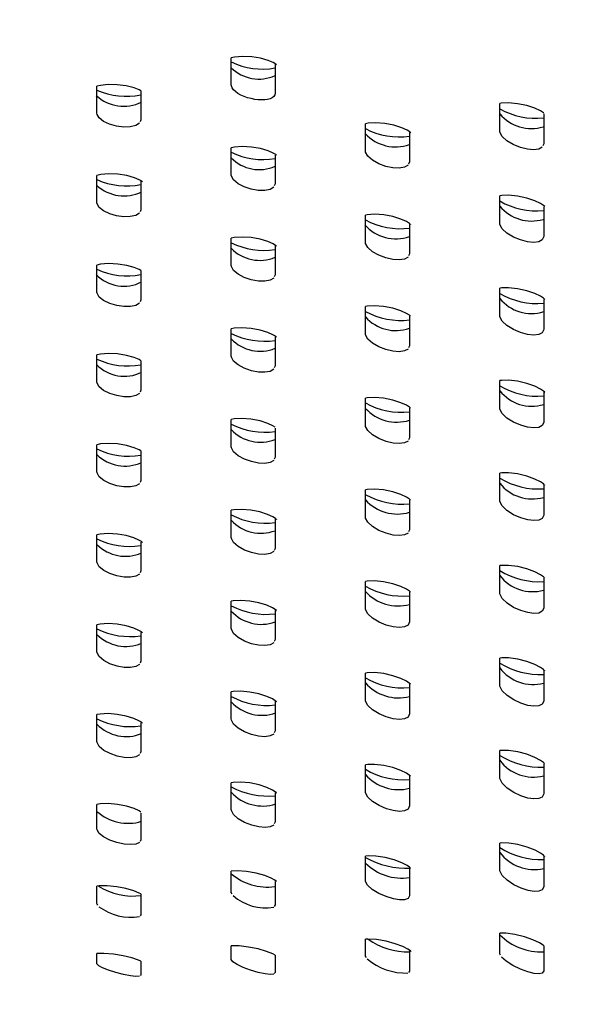
# Model space of a CAD drawing. Units: inches. Extents: x 0 to 5958, y -47 to 1346.
# Drawn here: x 5164 to 5217, y 857 to 952 of the extents above; entities that cross this region are included whole.
import ezdxf

# ---------------------------------------------------------------- set-up
doc = ezdxf.new("R2010")
doc.units = ezdxf.units.IN
doc.header["$MEASUREMENT"] = 0
doc.layers.add('Butaca - Seat', color=7, linetype='Continuous', true_color=0x246098)
doc.layers.add('Cotas - Measure', color=7, linetype='Continuous')
doc.styles.add('Arial Narrow', font='ARIALN.TTF')
doc.dimstyles.new('cotas planos', dxfattribs={"dimtxt": 50, "dimasz": 30, "dimexe": 15, "dimexo": 25, "dimgap": 20, "dimtad": 1, "dimdec": 0, "dimtxsty": 'Arial Narrow', "dimblk": 'ARCHTICK', "dimcen": 2.5, "dimclrd": 256, "dimclre": 256, "dimclrt": 256, "dimadec": 0, "dimazin": 0, "dimtfac": 1, "dimtdec": 0, "dimtmove": 0, "dimatfit": 2, "dimldrblk": 'ARCHTICK', "dimfxl": 1, "dimarcsym": 0})

# ---------------------------------------------------------------- blocks, each defined once
blk = doc.blocks.new('_ArchTick')
at = {"color": 0, "linetype": 'ByBlock', "const_width": 0.15}
blk.add_lwpolyline([(-0.5, -0.5), (0.5, 0.5)], dxfattribs=at)
blk = doc.blocks.new('*D20')
at = {"layer": 'Cotas - Measure', "lineweight": -2, "transparency": 16777216}
for p, q in [((5133.337, 998.255), (5625.618, 998.255)), ((5610.618, 998.255), (5610.618, 399.134)), ((5133.24, 399.134), (5625.618, 399.134))]:
    blk.add_line(p, q, dxfattribs=at)
at = {"layer": 'Defpoints', "color": 0, "transparency": 16777216}
for p in [(5108.337, 998.255), (5108.24, 399.134), (5610.618, 399.134)]:
    blk.add_point(p, dxfattribs=at)
at = {"layer": 'Cotas - Measure', "lineweight": -2, "transparency": 16777216, "xscale": 30, "yscale": 30, "zscale": 30}
for p, rotation in [((5610.618, 998.255), 90), ((5610.618, 399.134), 270)]:
    blk.add_blockref('_ArchTick', p, dxfattribs=dict(at, rotation=rotation))
at = {"layer": 'Cotas - Measure', "transparency": 16777216, "insert": (5558.251, 698.694), "char_height": 50, "attachment_point": 5, "rotation": 90, "style": 'Arial Narrow'}
blk.add_mtext('600mm [23 5/8"]', dxfattribs=at)

msp = doc.modelspace()

# ---------------------------------------------------------------- linework, layer by layer
at = {"layer": 'Butaca - Seat'}
for p, q in [((5185.204, 948.341), (5184.439, 948.282)), ((5186.094, 948.299), (5185.204, 948.341)), ((5186.96, 948.161), (5186.094, 948.299)), ((5184.439, 948.282), (5184.115, 948.211)), ((5184.115, 945.591), (5184.115, 948.211)), ((5187.701, 947.952), (5186.96, 948.161)), ((5188.186, 947.746), (5187.701, 947.952)), ((5188.428, 947.601), (5188.186, 947.746)), ((5188.365, 947.639), (5188.365, 944.783)), ((5188.512, 947.533), (5188.428, 947.601)), ((5188.51, 947.536), (5188.512, 947.533)), ((5171.441, 945.535), (5171.115, 945.454)), ((5171.115, 942.833), (5171.115, 945.454)), ((5172.198, 945.614), (5171.441, 945.535)), ((5173.085, 945.596), (5172.198, 945.614)), ((5173.953, 945.479), (5173.085, 945.596)), ((5174.7, 945.29), (5173.953, 945.479)), ((5184.126, 945.488), (5184.115, 945.591)), ((5184.199, 945.302), (5184.126, 945.488)), ((5175.191, 945.099), (5174.7, 945.29)), ((5175.365, 945.003), (5175.191, 945.099)), ((5175.365, 945.003), (5175.365, 942.203)), ((5184.331, 945.119), (5184.199, 945.302)), ((5184.525, 944.935), (5184.331, 945.119)), ((5184.765, 944.764), (5184.525, 944.935)), ((5185.05, 944.605), (5184.765, 944.764)), ((5185.361, 944.466), (5185.05, 944.605)), ((5188.333, 944.617), (5188.232, 944.464)), ((5188.365, 944.783), (5188.333, 944.617)), ((5185.697, 944.348), (5185.361, 944.466)), ((5186.04, 944.254), (5185.697, 944.348)), ((5186.388, 944.185), (5186.04, 944.254)), ((5186.725, 944.144), (5186.388, 944.185)), ((5187.053, 944.129), (5186.725, 944.144)), ((5187.353, 944.141), (5187.053, 944.129)), ((5187.637, 944.181), (5187.353, 944.141)), ((5187.876, 944.248), (5187.637, 944.181)), ((5188.083, 944.346), (5187.876, 944.248)), ((5188.232, 944.464), (5188.083, 944.346)), ((5210.247, 943.803), (5210.115, 943.776)), ((5210.115, 941.116), (5210.115, 943.776)), ((5210.958, 943.836), (5210.247, 943.803)), ((5211.833, 943.76), (5210.958, 943.836)), ((5212.725, 943.578), (5211.833, 943.76)), ((5213.51, 943.321), (5212.725, 943.578)), ((5171.126, 942.733), (5171.115, 942.833)), ((5171.327, 942.38), (5171.126, 942.733)), ((5214.057, 943.065), (5213.51, 943.321)), ((5214.351, 942.876), (5214.057, 943.065)), ((5214.365, 942.864), (5214.351, 942.876)), ((5214.365, 942.768), (5214.365, 939.876)), ((5171.752, 942.05), (5171.327, 942.38)), ((5172.339, 941.779), (5171.752, 942.05)), ((5173.013, 941.594), (5172.339, 941.779)), ((5174.872, 941.654), (5174.341, 941.528)), ((5175.232, 941.883), (5174.872, 941.654)), ((5175.365, 942.203), (5175.283, 942.007)), ((5197.364, 941.872), (5197.115, 941.823)), ((5197.115, 939.174), (5197.115, 941.823)), ((5198.108, 941.91), (5197.364, 941.872)), ((5198.994, 941.842), (5198.108, 941.91)), ((5199.87, 941.672), (5198.994, 941.842)), ((5200.624, 941.434), (5199.87, 941.672)), ((5173.703, 941.508), (5173.013, 941.594)), ((5174.341, 941.528), (5173.703, 941.508)), ((5201.133, 941.201), (5200.624, 941.434)), ((5201.392, 941.037), (5201.133, 941.201)), ((5201.365, 940.963), (5201.365, 938.124)), ((5201.49, 940.954), (5201.392, 941.037)), ((5201.484, 940.962), (5201.49, 940.954)), ((5210.126, 941.01), (5210.115, 941.116)), ((5210.34, 940.597), (5210.126, 941.01)), ((5210.799, 940.175), (5210.34, 940.597)), ((5211.422, 939.805), (5210.799, 940.175)), ((5212.111, 939.529), (5211.422, 939.805)), ((5214.365, 939.876), (5214.282, 939.679)), ((5184.425, 939.566), (5184.115, 939.499)), ((5184.115, 936.86), (5184.115, 939.499)), ((5185.181, 939.618), (5184.425, 939.566)), ((5186.07, 939.567), (5185.181, 939.618)), ((5186.94, 939.417), (5186.07, 939.567)), ((5187.681, 939.201), (5186.94, 939.417)), ((5188.173, 938.987), (5187.681, 939.201)), ((5188.419, 938.838), (5188.173, 938.987)), ((5188.365, 938.784), (5188.365, 935.998)), ((5188.506, 938.767), (5188.419, 938.838)), ((5188.504, 938.771), (5188.506, 938.767)), ((5197.126, 939.069), (5197.115, 939.174)), ((5197.336, 938.677), (5197.126, 939.069)), ((5212.785, 939.362), (5212.111, 939.529)), ((5213.39, 939.31), (5212.785, 939.362)), ((5213.887, 939.374), (5213.39, 939.31)), ((5214.232, 939.559), (5213.887, 939.374)), ((5197.784, 938.285), (5197.336, 938.677)), ((5198.394, 937.948), (5197.784, 938.285)), ((5199.078, 937.7), (5198.394, 937.948)), ((5201.365, 938.124), (5201.282, 937.927)), ((5171.486, 936.899), (5171.115, 936.814)), ((5172.254, 936.965), (5171.486, 936.899)), ((5173.145, 936.931), (5172.254, 936.965)), ((5174.01, 936.8), (5173.145, 936.931)), ((5184.126, 936.757), (5184.115, 936.86)), ((5199.757, 937.557), (5199.078, 937.7)), ((5200.373, 937.526), (5199.757, 937.557)), ((5200.882, 937.608), (5200.373, 937.526)), ((5201.232, 937.807), (5200.882, 937.608)), ((5171.115, 934.184), (5171.115, 936.814)), ((5174.738, 936.603), (5174.01, 936.8)), ((5175.214, 936.408), (5174.738, 936.603)), ((5175.447, 936.273), (5175.214, 936.408)), ((5175.365, 936.321), (5175.365, 933.503)), ((5175.522, 936.214), (5175.447, 936.273)), ((5184.332, 936.383), (5184.126, 936.757)), ((5184.769, 936.02), (5184.332, 936.383)), ((5185.368, 935.713), (5184.769, 936.02)), ((5188.365, 935.998), (5188.283, 935.802)), ((5186.048, 935.493), (5185.368, 935.713)), ((5186.732, 935.375), (5186.048, 935.493)), ((5187.357, 935.366), (5186.732, 935.375)), ((5187.877, 935.468), (5187.357, 935.366)), ((5188.232, 935.68), (5187.877, 935.468)), ((5171.126, 934.082), (5171.115, 934.184)), ((5171.328, 933.725), (5171.126, 934.082)), ((5210.305, 934.877), (5210.115, 934.844)), ((5210.115, 932.189), (5210.115, 934.844)), ((5210.956, 934.897), (5210.305, 934.877)), ((5211.833, 934.814), (5210.956, 934.897)), ((5212.725, 934.623), (5211.833, 934.814)), ((5213.509, 934.359), (5212.725, 934.623)), ((5214.055, 934.098), (5213.509, 934.359)), ((5214.348, 933.906), (5214.055, 934.098)), ((5171.756, 933.388), (5171.328, 933.725)), ((5172.345, 933.11), (5171.756, 933.388)), ((5173.021, 932.917), (5172.345, 933.11)), ((5175.232, 933.183), (5174.873, 932.958)), ((5175.365, 933.503), (5175.283, 933.307)), ((5197.998, 933.064), (5197.281, 933.02)), ((5198.875, 933.002), (5197.998, 933.064)), ((5214.466, 933.801), (5214.348, 933.906)), ((5214.365, 933.794), (5214.365, 930.896)), ((5214.46, 933.813), (5214.466, 933.801)), ((5173.709, 932.823), (5173.021, 932.917)), ((5174.344, 932.837), (5173.709, 932.823)), ((5174.873, 932.958), (5174.344, 932.837)), ((5197.281, 933.02), (5197.115, 932.984)), ((5197.115, 930.336), (5197.115, 932.984)), ((5199.763, 932.836), (5198.875, 933.002)), ((5200.543, 932.595), (5199.763, 932.836)), ((5201.08, 932.354), (5200.543, 932.595)), ((5201.368, 932.175), (5201.08, 932.354)), ((5201.482, 932.079), (5201.368, 932.175)), ((5201.474, 932.092), (5201.482, 932.079)), ((5210.125, 932.083), (5210.115, 932.189)), ((5201.365, 932.086), (5201.365, 929.234)), ((5210.34, 931.666), (5210.125, 932.083)), ((5210.803, 931.235), (5210.34, 931.666)), ((5211.43, 930.857), (5210.803, 931.235)), ((5184.41, 930.809), (5184.115, 930.747)), ((5184.115, 928.107), (5184.115, 930.747)), ((5185.164, 930.857), (5184.41, 930.809)), ((5186.052, 930.801), (5185.164, 930.857)), ((5186.924, 930.645), (5186.052, 930.801)), ((5187.668, 930.422), (5186.924, 930.645)), ((5188.164, 930.204), (5187.668, 930.422)), ((5188.413, 930.051), (5188.164, 930.204)), ((5197.126, 930.231), (5197.115, 930.336)), ((5197.337, 929.834), (5197.126, 930.231)), ((5212.12, 930.572), (5211.43, 930.857)), ((5212.794, 930.398), (5212.12, 930.572)), ((5213.395, 930.341), (5212.794, 930.398)), ((5213.889, 930.399), (5213.395, 930.341)), ((5214.232, 930.58), (5213.889, 930.399)), ((5214.365, 930.896), (5214.232, 930.58)), ((5188.365, 929.992), (5188.365, 927.194)), ((5188.502, 929.977), (5188.413, 930.051)), ((5188.498, 929.982), (5188.502, 929.977)), ((5197.788, 929.435), (5197.337, 929.834)), ((5198.401, 929.089), (5197.788, 929.435)), ((5201.365, 929.234), (5201.282, 929.038)), ((5172.235, 928.286), (5171.47, 928.224)), ((5173.126, 928.247), (5172.235, 928.286)), ((5199.087, 928.833), (5198.401, 929.089)), ((5199.764, 928.684), (5199.087, 928.833)), ((5200.377, 928.646), (5199.764, 928.684)), ((5200.883, 928.723), (5200.377, 928.646)), ((5201.232, 928.918), (5200.883, 928.723)), ((5171.47, 928.224), (5171.115, 928.144)), ((5171.115, 925.512), (5171.115, 928.144)), ((5173.992, 928.111), (5173.126, 928.247)), ((5174.724, 927.908), (5173.992, 928.111)), ((5175.203, 927.708), (5174.724, 927.908)), ((5175.365, 927.613), (5175.203, 927.708)), ((5175.365, 927.613), (5175.365, 924.782)), ((5184.126, 928.003), (5184.115, 928.107)), ((5184.333, 927.625), (5184.126, 928.003)), ((5184.773, 927.254), (5184.333, 927.625)), ((5185.375, 926.94), (5184.773, 927.254)), ((5186.056, 926.713), (5185.375, 926.94)), ((5186.739, 926.588), (5186.056, 926.713)), ((5187.361, 926.573), (5186.739, 926.588)), ((5187.878, 926.669), (5187.361, 926.573)), ((5188.232, 926.877), (5187.878, 926.669)), ((5188.365, 927.194), (5188.283, 926.998)), ((5171.126, 925.41), (5171.115, 925.512)), ((5210.303, 925.934), (5210.115, 925.904)), ((5210.115, 923.253), (5210.115, 925.904)), ((5210.957, 925.948), (5210.303, 925.934)), ((5211.836, 925.857), (5210.957, 925.948)), ((5212.727, 925.659), (5211.836, 925.857)), ((5213.509, 925.389), (5212.727, 925.659)), ((5171.329, 925.048), (5171.126, 925.41)), ((5171.759, 924.705), (5171.329, 925.048)), ((5172.351, 924.419), (5171.759, 924.705)), ((5175.365, 924.782), (5175.283, 924.586)), ((5214.055, 925.122), (5213.509, 925.389)), ((5214.346, 924.929), (5214.055, 925.122)), ((5214.464, 924.822), (5214.346, 924.929)), ((5214.365, 924.812), (5214.365, 921.91)), ((5214.457, 924.834), (5214.464, 924.822)), ((5173.028, 924.219), (5172.351, 924.419)), ((5173.715, 924.119), (5173.028, 924.219)), ((5174.347, 924.126), (5173.715, 924.119)), ((5174.874, 924.241), (5174.347, 924.126)), ((5175.232, 924.463), (5174.874, 924.241)), ((5197.275, 924.164), (5197.115, 924.131)), ((5197.115, 921.486), (5197.115, 924.131)), ((5197.993, 924.203), (5197.275, 924.164)), ((5198.871, 924.134), (5197.993, 924.203)), ((5199.759, 923.961), (5198.871, 924.134)), ((5200.539, 923.714), (5199.759, 923.961)), ((5201.077, 923.468), (5200.539, 923.714)), ((5201.365, 923.287), (5201.077, 923.468)), ((5201.479, 923.189), (5201.365, 923.287)), ((5201.365, 923.193), (5201.365, 920.335)), ((5201.471, 923.202), (5201.479, 923.189)), ((5210.125, 923.148), (5210.115, 923.253)), ((5210.341, 922.727), (5210.125, 923.148)), ((5210.806, 922.289), (5210.341, 922.727)), ((5184.398, 922.035), (5184.115, 921.978)), ((5184.115, 919.34), (5184.115, 921.978)), ((5185.15, 922.079), (5184.398, 922.035)), ((5186.038, 922.017), (5185.15, 922.079)), ((5186.911, 921.856), (5186.038, 922.017)), ((5187.657, 921.627), (5186.911, 921.856)), ((5188.156, 921.404), (5187.657, 921.627)), ((5211.436, 921.902), (5210.806, 922.289)), ((5212.128, 921.609), (5211.436, 921.902)), ((5212.802, 921.429), (5212.128, 921.609)), ((5214.365, 921.91), (5214.231, 921.596)), ((5188.407, 921.248), (5188.156, 921.404)), ((5188.365, 921.185), (5188.365, 918.378)), ((5188.498, 921.171), (5188.407, 921.248)), ((5188.494, 921.178), (5188.498, 921.171)), ((5197.126, 921.381), (5197.115, 921.486)), ((5197.338, 920.979), (5197.126, 921.381)), ((5197.791, 920.573), (5197.338, 920.979)), ((5213.4, 921.366), (5212.802, 921.429)), ((5213.891, 921.419), (5213.4, 921.366)), ((5214.231, 921.596), (5213.891, 921.419)), ((5198.408, 920.219), (5197.791, 920.573)), ((5199.095, 919.956), (5198.408, 920.219)), ((5199.771, 919.8), (5199.095, 919.956)), ((5200.382, 919.757), (5199.771, 919.8)), ((5200.885, 919.829), (5200.382, 919.757)), ((5201.232, 920.019), (5200.885, 919.829)), ((5201.365, 920.335), (5201.282, 920.139)), ((5171.457, 919.531), (5171.115, 919.456)), ((5171.115, 916.825), (5171.115, 919.456)), ((5172.22, 919.588), (5171.457, 919.531)), ((5173.11, 919.544), (5172.22, 919.588)), ((5173.978, 919.403), (5173.11, 919.544)), ((5174.712, 919.195), (5173.978, 919.403)), ((5175.195, 918.99), (5174.712, 919.195)), ((5175.365, 918.889), (5175.195, 918.99)), ((5175.365, 918.889), (5175.365, 916.047)), ((5184.126, 919.236), (5184.115, 919.34)), ((5184.334, 918.853), (5184.126, 919.236)), ((5184.776, 918.476), (5184.334, 918.853)), ((5185.381, 918.154), (5184.776, 918.476)), ((5186.063, 917.919), (5185.381, 918.154)), ((5186.745, 917.788), (5186.063, 917.919)), ((5187.879, 917.857), (5187.365, 917.767)), ((5188.232, 918.061), (5187.879, 917.857)), ((5188.365, 918.378), (5188.283, 918.183)), ((5187.365, 917.767), (5186.745, 917.788)), ((5210.303, 916.985), (5210.115, 916.956)), ((5210.115, 914.312), (5210.115, 916.956)), ((5210.958, 916.994), (5210.303, 916.985)), ((5211.839, 916.895), (5210.958, 916.994)), ((5212.73, 916.689), (5211.839, 916.895)), ((5171.126, 916.723), (5171.115, 916.825)), ((5171.33, 916.357), (5171.126, 916.723)), ((5171.763, 916.007), (5171.33, 916.357)), ((5172.357, 915.714), (5171.763, 916.007)), ((5175.365, 916.047), (5175.283, 915.851)), ((5213.51, 916.413), (5212.73, 916.689)), ((5214.055, 916.142), (5213.51, 916.413)), ((5214.344, 915.946), (5214.055, 916.142)), ((5214.461, 915.839), (5214.344, 915.946)), ((5173.035, 915.507), (5172.357, 915.714)), ((5173.721, 915.4), (5173.035, 915.507)), ((5174.351, 915.401), (5173.721, 915.4)), ((5174.875, 915.511), (5174.351, 915.401)), ((5175.232, 915.729), (5174.875, 915.511)), ((5197.27, 915.299), (5197.115, 915.268)), ((5197.115, 912.627), (5197.115, 915.268)), ((5197.989, 915.332), (5197.27, 915.299)), ((5198.868, 915.257), (5197.989, 915.332)), ((5199.756, 915.077), (5198.868, 915.257)), ((5200.536, 914.824), (5199.756, 915.077)), ((5214.365, 915.826), (5214.365, 912.921)), ((5214.455, 915.851), (5214.461, 915.839)), ((5201.074, 914.573), (5200.536, 914.824)), ((5201.361, 914.39), (5201.074, 914.573)), ((5201.476, 914.291), (5201.361, 914.39)), ((5201.365, 914.292), (5201.365, 911.429)), ((5201.468, 914.304), (5201.476, 914.291)), ((5210.125, 914.208), (5210.115, 914.312)), ((5210.341, 913.782), (5210.125, 914.208)), ((5184.387, 913.25), (5184.115, 913.197)), ((5184.115, 910.562), (5184.115, 913.197)), ((5185.138, 913.289), (5184.387, 913.25)), ((5186.027, 913.222), (5185.138, 913.289)), ((5186.901, 913.055), (5186.027, 913.222)), ((5187.648, 912.821), (5186.901, 913.055)), ((5210.809, 913.337), (5210.341, 913.782)), ((5211.443, 912.942), (5210.809, 913.337)), ((5188.149, 912.593), (5187.648, 912.821)), ((5188.365, 912.458), (5188.149, 912.593)), ((5188.365, 912.367), (5188.365, 909.553)), ((5197.125, 912.523), (5197.115, 912.627)), ((5197.338, 912.117), (5197.125, 912.523)), ((5197.794, 911.704), (5197.338, 912.117)), ((5212.136, 912.642), (5211.443, 912.942)), ((5212.809, 912.456), (5212.136, 912.642)), ((5213.404, 912.387), (5212.809, 912.456)), ((5213.892, 912.436), (5213.404, 912.387)), ((5214.231, 912.608), (5213.892, 912.436)), ((5214.365, 912.921), (5214.231, 912.608)), ((5198.414, 911.342), (5197.794, 911.704)), ((5199.102, 911.072), (5198.414, 911.342)), ((5201.365, 911.429), (5201.282, 911.234)), ((5171.445, 910.826), (5171.115, 910.755)), ((5171.115, 908.128), (5171.115, 910.755)), ((5172.207, 910.879), (5171.445, 910.826)), ((5173.097, 910.83), (5172.207, 910.879)), ((5173.966, 910.682), (5173.097, 910.83)), ((5174.702, 910.469), (5173.966, 910.682)), ((5175.187, 910.26), (5174.702, 910.469)), ((5175.365, 910.153), (5175.187, 910.26)), ((5184.126, 910.458), (5184.115, 910.562)), ((5184.335, 910.071), (5184.126, 910.458)), ((5199.778, 910.91), (5199.102, 911.072)), ((5200.386, 910.862), (5199.778, 910.91)), ((5200.886, 910.928), (5200.386, 910.862)), ((5201.232, 911.115), (5200.886, 910.928)), ((5175.365, 910.153), (5175.365, 907.302)), ((5184.779, 909.687), (5184.335, 910.071)), ((5185.387, 909.358), (5184.779, 909.687)), ((5186.07, 909.116), (5185.387, 909.358)), ((5188.232, 909.237), (5187.881, 909.037)), ((5188.365, 909.553), (5188.283, 909.358)), ((5186.751, 908.979), (5186.07, 909.116)), ((5187.369, 908.952), (5186.751, 908.979)), ((5187.881, 909.037), (5187.369, 908.952)), ((5171.126, 908.025), (5171.115, 908.128)), ((5171.331, 907.656), (5171.126, 908.025)), ((5171.766, 907.299), (5171.331, 907.656)), ((5210.303, 908.032), (5210.115, 908.005)), ((5210.115, 905.368), (5210.115, 908.005)), ((5210.961, 908.035), (5210.303, 908.032)), ((5211.843, 907.929), (5210.961, 908.035)), ((5212.733, 907.716), (5211.843, 907.929)), ((5213.512, 907.433), (5212.733, 907.716)), ((5214.055, 907.158), (5213.512, 907.433)), ((5172.362, 906.999), (5171.766, 907.299)), ((5173.041, 906.785), (5172.362, 906.999)), ((5173.727, 906.672), (5173.041, 906.785)), ((5174.354, 906.667), (5173.727, 906.672)), ((5174.876, 906.772), (5174.354, 906.667)), ((5175.232, 906.985), (5174.876, 906.772)), ((5175.365, 907.302), (5175.283, 907.107)), ((5197.267, 906.427), (5197.115, 906.398)), ((5197.115, 903.763), (5197.115, 906.398)), ((5197.988, 906.455), (5197.267, 906.427)), ((5198.868, 906.373), (5197.988, 906.455)), ((5199.756, 906.186), (5198.868, 906.373)), ((5214.342, 906.961), (5214.055, 907.158)), ((5214.459, 906.853), (5214.342, 906.961)), ((5214.365, 906.838), (5214.365, 903.93)), ((5214.453, 906.865), (5214.459, 906.853)), ((5200.535, 905.928), (5199.756, 906.186)), ((5201.073, 905.672), (5200.535, 905.928)), ((5201.359, 905.487), (5201.073, 905.672)), ((5201.473, 905.387), (5201.359, 905.487)), ((5184.378, 904.457), (5184.115, 904.407)), ((5185.129, 904.491), (5184.378, 904.457)), ((5186.018, 904.418), (5185.129, 904.491)), ((5201.365, 905.386), (5201.365, 902.519)), ((5201.466, 905.399), (5201.473, 905.387)), ((5210.125, 905.264), (5210.115, 905.368)), ((5210.341, 904.835), (5210.125, 905.264)), ((5210.812, 904.382), (5210.341, 904.835)), ((5184.115, 901.778), (5184.115, 904.407)), ((5186.892, 904.245), (5186.018, 904.418)), ((5187.641, 904.006), (5186.892, 904.245)), ((5188.144, 903.774), (5187.641, 904.006)), ((5188.398, 903.613), (5188.144, 903.774)), ((5188.365, 903.542), (5188.365, 900.723)), ((5188.492, 903.532), (5188.398, 903.613)), ((5188.487, 903.539), (5188.492, 903.532)), ((5197.125, 903.659), (5197.115, 903.763)), ((5197.338, 903.249), (5197.125, 903.659)), ((5211.449, 903.979), (5210.812, 904.382)), ((5212.144, 903.672), (5211.449, 903.979)), ((5212.817, 903.48), (5212.144, 903.672)), ((5214.231, 903.618), (5213.894, 903.45)), ((5214.365, 903.93), (5214.231, 903.618)), ((5197.797, 902.829), (5197.338, 903.249)), ((5198.42, 902.46), (5197.797, 902.829)), ((5213.409, 903.406), (5212.817, 903.48)), ((5213.894, 903.45), (5213.409, 903.406)), ((5171.435, 902.113), (5171.115, 902.046)), ((5171.115, 899.424), (5171.115, 902.046)), ((5172.197, 902.161), (5171.435, 902.113)), ((5173.088, 902.106), (5172.197, 902.161)), ((5173.957, 901.953), (5173.088, 902.106)), ((5174.694, 901.735), (5173.957, 901.953)), ((5175.182, 901.522), (5174.694, 901.735)), ((5184.126, 901.674), (5184.115, 901.778)), ((5184.335, 901.284), (5184.126, 901.674)), ((5199.11, 902.183), (5198.42, 902.46)), ((5199.785, 902.015), (5199.11, 902.183)), ((5200.39, 901.962), (5199.785, 902.015)), ((5200.887, 902.023), (5200.39, 901.962)), ((5201.232, 902.206), (5200.887, 902.023)), ((5201.365, 902.519), (5201.282, 902.324)), ((5175.423, 901.374), (5175.182, 901.522)), ((5175.365, 901.322), (5175.365, 898.553)), ((5175.508, 901.304), (5175.423, 901.374)), ((5175.506, 901.308), (5175.508, 901.304)), ((5184.782, 900.893), (5184.335, 901.284)), ((5185.393, 900.557), (5184.782, 900.893)), ((5188.365, 900.723), (5188.282, 900.528)), ((5186.078, 900.308), (5185.393, 900.557)), ((5186.757, 900.164), (5186.078, 900.308)), ((5187.373, 900.132), (5186.757, 900.164)), ((5187.882, 900.212), (5187.373, 900.132)), ((5188.232, 900.408), (5187.882, 900.212)), ((5171.126, 899.322), (5171.115, 899.424)), ((5171.331, 898.949), (5171.126, 899.322)), ((5171.769, 898.587), (5171.331, 898.949)), ((5210.304, 899.076), (5210.115, 899.051)), ((5210.115, 896.422), (5210.115, 899.051)), ((5210.964, 899.074), (5210.304, 899.076)), ((5211.848, 898.96), (5210.964, 899.074)), ((5212.738, 898.74), (5211.848, 898.96)), ((5213.514, 898.452), (5212.738, 898.74)), ((5172.368, 898.28), (5171.769, 898.587)), ((5173.048, 898.059), (5172.368, 898.28)), ((5173.733, 897.939), (5173.048, 898.059)), ((5174.358, 897.928), (5173.733, 897.939)), ((5174.877, 898.027), (5174.358, 897.928)), ((5175.232, 898.237), (5174.877, 898.027)), ((5175.365, 898.553), (5175.283, 898.358)), ((5214.056, 898.172), (5213.514, 898.452)), ((5214.341, 897.974), (5214.056, 898.172)), ((5214.457, 897.866), (5214.341, 897.974)), ((5214.365, 897.849), (5214.365, 894.939)), ((5214.451, 897.877), (5214.457, 897.866)), ((5197.266, 897.552), (5197.115, 897.524)), ((5197.115, 894.896), (5197.115, 897.524)), ((5197.99, 897.574), (5197.266, 897.552)), ((5198.871, 897.485), (5197.99, 897.574)), ((5199.759, 897.291), (5198.871, 897.485)), ((5200.536, 897.027), (5199.759, 897.291)), ((5201.073, 896.767), (5200.536, 897.027)), ((5201.357, 896.581), (5201.073, 896.767)), ((5201.471, 896.48), (5201.357, 896.581)), ((5201.365, 896.476), (5201.365, 893.607)), ((5201.464, 896.492), (5201.471, 896.48)), ((5210.125, 896.319), (5210.115, 896.422)), ((5210.341, 895.886), (5210.125, 896.319)), ((5210.815, 895.426), (5210.341, 895.886)), ((5184.303, 895.652), (5184.115, 895.614)), ((5184.115, 892.992), (5184.115, 895.614)), ((5185.031, 895.692), (5184.303, 895.652)), ((5185.912, 895.625), (5185.031, 895.692)), ((5186.797, 895.455), (5185.912, 895.625)), ((5187.569, 895.213), (5186.797, 895.455)), ((5188.098, 894.974), (5187.569, 895.213)), ((5188.377, 894.8), (5188.098, 894.974)), ((5211.455, 895.015), (5210.815, 895.426)), ((5212.152, 894.701), (5211.455, 895.015)), ((5214.365, 894.939), (5214.231, 894.628)), ((5188.365, 894.717), (5188.365, 891.891)), ((5188.486, 894.707), (5188.377, 894.8)), ((5188.478, 894.72), (5188.486, 894.707)), ((5197.125, 894.793), (5197.115, 894.896)), ((5197.339, 894.38), (5197.125, 894.793)), ((5197.8, 893.953), (5197.339, 894.38)), ((5212.824, 894.503), (5212.152, 894.701)), ((5213.414, 894.424), (5212.824, 894.503)), ((5213.895, 894.464), (5213.414, 894.424)), ((5214.231, 894.628), (5213.895, 894.464)), ((5171.428, 893.398), (5171.115, 893.335)), ((5171.115, 890.721), (5171.115, 893.335)), ((5172.189, 893.441), (5171.428, 893.398)), ((5173.081, 893.38), (5172.189, 893.441)), ((5173.951, 893.221), (5173.081, 893.38)), ((5174.688, 892.997), (5173.951, 893.221)), ((5198.426, 893.576), (5197.8, 893.953)), ((5199.117, 893.292), (5198.426, 893.576)), ((5199.792, 893.118), (5199.117, 893.292)), ((5200.395, 893.06), (5199.792, 893.118)), ((5200.889, 893.117), (5200.395, 893.06)), ((5201.231, 893.295), (5200.889, 893.117)), ((5201.365, 893.607), (5201.231, 893.295)), ((5175.177, 892.78), (5174.688, 892.997)), ((5175.419, 892.63), (5175.177, 892.78)), ((5175.365, 892.575), (5175.365, 889.803)), ((5175.505, 892.559), (5175.419, 892.63)), ((5175.502, 892.563), (5175.505, 892.559)), ((5184.125, 892.888), (5184.115, 892.992)), ((5184.336, 892.494), (5184.125, 892.888)), ((5184.785, 892.098), (5184.336, 892.494)), ((5185.398, 891.754), (5184.785, 892.098)), ((5186.085, 891.498), (5185.398, 891.754)), ((5186.763, 891.349), (5186.085, 891.498)), ((5187.377, 891.31), (5186.763, 891.349)), ((5187.883, 891.386), (5187.377, 891.31)), ((5188.232, 891.578), (5187.883, 891.386)), ((5188.365, 891.891), (5188.282, 891.697)), ((5171.126, 890.619), (5171.115, 890.721)), ((5171.332, 890.243), (5171.126, 890.619)), ((5171.771, 889.875), (5171.332, 890.243)), ((5172.373, 889.561), (5171.771, 889.875)), ((5173.055, 889.333), (5172.373, 889.561)), ((5173.739, 889.207), (5173.055, 889.333)), ((5174.362, 889.19), (5173.739, 889.207)), ((5174.878, 889.284), (5174.362, 889.19)), ((5175.232, 889.488), (5174.878, 889.284)), ((5175.365, 889.803), (5175.283, 889.609)), ((5210.305, 890.12), (5210.115, 890.096)), ((5210.115, 887.475), (5210.115, 890.096)), ((5210.968, 890.112), (5210.305, 890.12)), ((5211.854, 889.99), (5210.968, 890.112)), ((5212.743, 889.764), (5211.854, 889.99)), ((5213.517, 889.47), (5212.743, 889.764)), ((5214.058, 889.186), (5213.517, 889.47)), ((5197.265, 888.675), (5197.115, 888.65)), ((5197.115, 886.031), (5197.115, 888.65)), ((5197.993, 888.692), (5197.265, 888.675)), ((5198.876, 888.595), (5197.993, 888.692)), ((5199.763, 888.395), (5198.876, 888.595)), ((5200.538, 888.125), (5199.763, 888.395)), ((5214.34, 888.987), (5214.058, 889.186)), ((5214.455, 888.878), (5214.34, 888.987)), ((5214.365, 888.862), (5214.365, 885.948)), ((5214.449, 888.889), (5214.455, 888.878)), ((5201.074, 887.862), (5200.538, 888.125)), ((5201.356, 887.674), (5201.074, 887.862)), ((5201.468, 887.572), (5201.356, 887.674)), ((5201.365, 887.567), (5201.365, 884.696)), ((5201.462, 887.584), (5201.468, 887.572)), ((5210.124, 887.374), (5210.115, 887.475)), ((5210.341, 886.937), (5210.124, 887.374)), ((5184.302, 886.857), (5184.115, 886.821)), ((5184.115, 884.209), (5184.115, 886.821)), ((5185.034, 886.891), (5184.302, 886.857)), ((5185.916, 886.816), (5185.034, 886.891)), ((5186.8, 886.64), (5185.916, 886.816)), ((5187.571, 886.392), (5186.8, 886.64)), ((5188.098, 886.149), (5187.571, 886.392)), ((5210.817, 886.471), (5210.341, 886.937)), ((5211.461, 886.051), (5210.817, 886.471)), ((5188.376, 885.974), (5188.098, 886.149)), ((5188.365, 885.888), (5188.365, 883.062)), ((5188.484, 885.881), (5188.376, 885.974)), ((5188.476, 885.893), (5188.484, 885.881)), ((5197.125, 885.928), (5197.115, 886.031)), ((5197.339, 885.512), (5197.125, 885.928)), ((5197.802, 885.078), (5197.339, 885.512)), ((5212.16, 885.73), (5211.461, 886.051)), ((5212.831, 885.526), (5212.16, 885.73)), ((5213.418, 885.443), (5212.831, 885.526)), ((5213.897, 885.478), (5213.418, 885.443)), ((5214.231, 885.638), (5213.897, 885.478)), ((5214.365, 885.948), (5214.231, 885.638)), ((5171.423, 884.686), (5171.115, 884.627)), ((5171.115, 882.026), (5171.115, 884.627)), ((5172.186, 884.724), (5171.423, 884.686)), ((5173.079, 884.656), (5172.186, 884.724)), ((5173.95, 884.49), (5173.079, 884.656)), ((5174.686, 884.261), (5173.95, 884.49)), ((5198.431, 884.694), (5197.802, 885.078)), ((5199.124, 884.403), (5198.431, 884.694)), ((5201.365, 884.696), (5201.231, 884.385)), ((5175.175, 884.04), (5174.686, 884.261)), ((5175.417, 883.889), (5175.175, 884.04)), ((5175.365, 883.831), (5175.365, 881.061)), ((5175.502, 883.817), (5175.417, 883.889)), ((5175.5, 883.821), (5175.502, 883.817)), ((5184.125, 884.107), (5184.115, 884.209)), ((5184.336, 883.71), (5184.125, 884.107)), ((5184.788, 883.308), (5184.336, 883.71)), ((5199.799, 884.223), (5199.124, 884.403)), ((5200.399, 884.159), (5199.799, 884.223)), ((5200.89, 884.211), (5200.399, 884.159)), ((5201.231, 884.385), (5200.89, 884.211)), ((5185.404, 882.956), (5184.788, 883.308)), ((5186.092, 882.694), (5185.404, 882.956)), ((5186.769, 882.538), (5186.092, 882.694)), ((5187.381, 882.494), (5186.769, 882.538)), ((5187.885, 882.563), (5187.381, 882.494)), ((5188.231, 882.751), (5187.885, 882.563)), ((5188.365, 883.062), (5188.282, 882.869)), ((5171.125, 881.925), (5171.115, 882.026)), ((5171.332, 881.546), (5171.125, 881.925)), ((5171.773, 881.173), (5171.332, 881.546)), ((5172.378, 880.852), (5171.773, 881.173)), ((5173.062, 880.617), (5172.378, 880.852)), ((5175.232, 880.748), (5174.88, 880.549)), ((5175.365, 881.061), (5175.283, 880.868)), ((5210.307, 881.165), (5210.115, 881.143)), ((5210.115, 878.533), (5210.115, 881.143)), ((5210.973, 881.151), (5210.307, 881.165)), ((5211.862, 881.022), (5210.973, 881.151)), ((5212.749, 880.788), (5211.862, 881.022)), ((5213.521, 880.489), (5212.749, 880.788)), ((5173.745, 880.484), (5173.062, 880.617)), ((5174.366, 880.461), (5173.745, 880.484)), ((5174.88, 880.549), (5174.366, 880.461)), ((5197.331, 879.809), (5197.115, 879.778)), ((5197.115, 877.172), (5197.115, 879.778)), ((5197.999, 879.812), (5197.331, 879.809)), ((5198.885, 879.708), (5197.999, 879.812)), ((5199.771, 879.501), (5198.885, 879.708)), ((5214.06, 880.201), (5213.521, 880.489)), ((5214.339, 880.001), (5214.06, 880.201)), ((5214.453, 879.892), (5214.339, 880.001)), ((5214.365, 879.876), (5214.365, 876.959)), ((5214.448, 879.903), (5214.453, 879.892)), ((5200.542, 879.225), (5199.771, 879.501)), ((5201.076, 878.958), (5200.542, 879.225)), ((5201.355, 878.769), (5201.076, 878.958)), ((5201.467, 878.667), (5201.355, 878.769)), ((5184.305, 878.071), (5184.115, 878.036)), ((5184.115, 875.44), (5184.115, 878.036)), ((5185.041, 878.097), (5184.305, 878.071)), ((5185.926, 878.015), (5185.041, 878.097)), ((5186.809, 877.831), (5185.926, 878.015)), ((5187.576, 877.578), (5186.809, 877.831)), ((5201.365, 878.66), (5201.365, 875.791)), ((5201.46, 878.679), (5201.467, 878.667)), ((5210.124, 878.432), (5210.115, 878.533)), ((5210.341, 877.992), (5210.124, 878.432)), ((5210.82, 877.519), (5210.341, 877.992)), ((5188.101, 877.33), (5187.576, 877.578)), ((5188.375, 877.154), (5188.101, 877.33)), ((5188.365, 877.066), (5188.365, 874.245)), ((5188.482, 877.061), (5188.375, 877.154)), ((5188.474, 877.073), (5188.482, 877.061)), ((5197.125, 877.07), (5197.115, 877.172)), ((5197.339, 876.651), (5197.125, 877.07)), ((5211.467, 877.091), (5210.82, 877.519)), ((5212.168, 876.763), (5211.467, 877.091)), ((5214.365, 876.959), (5214.231, 876.651)), ((5171.438, 875.99), (5171.115, 875.933)), ((5171.115, 873.546), (5171.115, 875.933)), ((5172.21, 876.018), (5171.438, 875.99)), ((5173.107, 875.94), (5172.21, 876.018)), ((5173.977, 875.765), (5173.107, 875.94)), ((5197.805, 876.211), (5197.339, 876.651)), ((5198.437, 875.819), (5197.805, 876.211)), ((5212.839, 876.553), (5212.168, 876.763)), ((5213.423, 876.465), (5212.839, 876.553)), ((5213.899, 876.495), (5213.423, 876.465)), ((5214.231, 876.651), (5213.899, 876.495)), ((5174.706, 875.53), (5173.977, 875.765)), ((5175.19, 875.305), (5174.706, 875.53)), ((5175.365, 875.194), (5175.19, 875.305)), ((5175.365, 875.097), (5175.365, 872.521)), ((5184.125, 875.339), (5184.115, 875.44)), ((5184.335, 874.948), (5184.125, 875.339)), ((5184.787, 874.547), (5184.335, 874.948)), ((5199.132, 875.521), (5198.437, 875.819)), ((5199.807, 875.335), (5199.132, 875.521)), ((5200.404, 875.265), (5199.807, 875.335)), ((5200.892, 875.312), (5200.404, 875.265)), ((5201.231, 875.482), (5200.892, 875.312)), ((5201.365, 875.791), (5201.231, 875.482)), ((5185.408, 874.193), (5184.787, 874.547)), ((5186.102, 873.924), (5185.408, 874.193)), ((5188.365, 874.245), (5188.282, 874.055)), ((5171.123, 873.467), (5171.115, 873.546)), ((5171.317, 873.136), (5171.123, 873.467)), ((5171.747, 872.796), (5171.317, 873.136)), ((5186.783, 873.759), (5186.102, 873.924)), ((5187.391, 873.705), (5186.783, 873.759)), ((5187.888, 873.762), (5187.391, 873.705)), ((5188.231, 873.938), (5187.888, 873.762)), ((5172.354, 872.49), (5171.747, 872.796)), ((5173.051, 872.25), (5172.354, 872.49)), ((5173.749, 872.1), (5173.051, 872.25)), ((5174.376, 872.05), (5173.749, 872.1)), ((5174.885, 872.1), (5174.376, 872.05)), ((5175.229, 872.252), (5174.885, 872.1)), ((5175.365, 872.521), (5175.282, 872.358)), ((5210.31, 872.215), (5210.115, 872.195)), ((5210.115, 869.598), (5210.115, 872.195)), ((5210.979, 872.195), (5210.31, 872.215)), ((5211.871, 872.057), (5210.979, 872.195)), ((5212.758, 871.816), (5211.871, 872.057)), ((5213.526, 871.511), (5212.758, 871.816)), ((5214.063, 871.22), (5213.526, 871.511)), ((5214.339, 871.019), (5214.063, 871.22)), ((5197.357, 870.947), (5197.115, 870.917)), ((5197.115, 868.544), (5197.115, 870.917)), ((5198.125, 870.934), (5197.357, 870.947)), ((5199.025, 870.805), (5198.125, 870.934)), ((5199.901, 870.576), (5199.025, 870.805)), ((5200.637, 870.293), (5199.901, 870.576)), ((5201.138, 870.027), (5200.637, 870.293)), ((5214.451, 870.91), (5214.339, 871.019)), ((5214.365, 870.895), (5214.365, 867.976)), ((5214.446, 870.92), (5214.451, 870.91)), ((5184.116, 869.488), (5184.115, 869.488)), ((5184.115, 867.472), (5184.115, 869.488)), ((5184.73, 869.518), (5184.116, 869.488)), ((5185.594, 869.458), (5184.73, 869.518)), ((5186.517, 869.294), (5185.594, 869.458)), ((5187.352, 869.054), (5186.517, 869.294)), ((5201.382, 869.853), (5201.138, 870.027)), ((5201.365, 869.755), (5201.365, 867.093)), ((5201.473, 869.765), (5201.382, 869.853)), ((5201.468, 869.774), (5201.473, 869.765)), ((5210.124, 869.499), (5210.115, 869.598)), ((5210.34, 869.064), (5210.124, 869.499)), ((5187.974, 868.802), (5187.352, 869.054)), ((5188.344, 868.598), (5187.974, 868.802)), ((5188.495, 868.487), (5188.344, 868.598)), ((5188.365, 868.468), (5188.365, 866.204)), ((5188.51, 868.474), (5188.495, 868.487)), ((5197.122, 868.469), (5197.115, 868.544)), ((5197.317, 868.108), (5197.122, 868.469)), ((5210.82, 868.592), (5210.34, 869.064)), ((5211.473, 868.16), (5210.82, 868.592)), ((5171.317, 868.046), (5171.115, 868.019)), ((5171.115, 866.336), (5171.115, 868.019)), ((5172.11, 868.052), (5171.317, 868.046)), ((5173.024, 867.963), (5172.11, 868.052)), ((5173.92, 867.791), (5173.024, 867.963)), ((5174.691, 867.567), (5173.92, 867.791)), ((5175.212, 867.354), (5174.691, 867.567)), ((5175.365, 867.271), (5175.212, 867.354)), ((5184.121, 867.412), (5184.115, 867.472)), ((5184.194, 867.292), (5184.121, 867.412)), ((5197.766, 867.707), (5197.317, 868.108)), ((5198.401, 867.326), (5197.766, 867.707)), ((5199.115, 867.015), (5198.401, 867.326)), ((5212.181, 867.823), (5211.473, 868.16)), ((5212.855, 867.604), (5212.181, 867.823)), ((5213.435, 867.506), (5212.855, 867.604)), ((5213.903, 867.526), (5213.435, 867.506)), ((5214.231, 867.671), (5213.903, 867.526)), ((5214.365, 867.976), (5214.231, 867.671)), ((5171.121, 866.287), (5171.115, 866.336)), ((5175.365, 867.271), (5175.365, 865.263)), ((5199.811, 866.804), (5199.115, 867.015)), ((5200.416, 866.703), (5199.811, 866.804)), ((5200.899, 866.711), (5200.416, 866.703)), ((5201.229, 866.83), (5200.899, 866.711)), ((5201.365, 867.093), (5201.229, 866.83)), ((5171.191, 866.186), (5171.121, 866.287)), ((5188.365, 866.204), (5188.282, 866.07)), ((5175.365, 865.263), (5175.283, 865.152)), ((5210.695, 863.477), (5210.115, 863.488)), ((5210.115, 861.533), (5210.115, 863.488)), ((5211.571, 863.358), (5210.695, 863.477)), ((5197.349, 862.907), (5197.115, 862.897)), ((5197.115, 861.296), (5197.115, 862.897)), ((5198.171, 862.85), (5197.349, 862.907)), ((5199.099, 862.689), (5198.171, 862.85)), ((5199.987, 862.45), (5199.099, 862.689)), ((5212.498, 863.13), (5211.571, 863.358)), ((5213.329, 862.833), (5212.498, 863.13)), ((5213.951, 862.534), (5213.329, 862.833)), ((5214.313, 862.304), (5213.951, 862.534)), ((5184.867, 862.243), (5184.115, 862.256)), ((5184.115, 860.964), (5184.115, 862.256)), ((5185.784, 862.137), (5184.867, 862.243)), ((5186.716, 861.947), (5185.784, 862.137)), ((5187.539, 861.707), (5186.716, 861.947)), ((5188.131, 861.473), (5187.539, 861.707)), ((5200.724, 862.177), (5199.987, 862.45)), ((5201.22, 861.932), (5200.724, 862.177)), ((5201.46, 861.778), (5201.22, 861.932)), ((5201.365, 861.839), (5201.365, 859.787)), ((5201.546, 861.708), (5201.46, 861.778)), ((5201.54, 861.716), (5201.546, 861.708)), ((5214.365, 862.262), (5214.313, 862.304)), ((5214.365, 862.262), (5214.365, 859.821)), ((5171.783, 861.519), (5171.115, 861.515)), ((5171.115, 860.518), (5171.115, 861.515)), ((5172.7, 861.442), (5171.783, 861.519)), ((5173.65, 861.288), (5172.7, 861.442)), ((5174.5, 861.082), (5173.65, 861.288)), ((5175.137, 860.872), (5174.5, 861.082)), ((5175.365, 860.772), (5175.137, 860.872)), ((5175.365, 860.772), (5175.365, 859.425)), ((5184.119, 860.929), (5184.115, 860.964)), ((5184.281, 860.715), (5184.119, 860.929)), ((5184.674, 860.452), (5184.281, 860.715)), ((5188.365, 861.353), (5188.131, 861.473)), ((5188.365, 861.353), (5188.365, 859.661)), ((5197.119, 861.255), (5197.115, 861.296)), ((5197.194, 861.136), (5197.119, 861.255)), ((5210.119, 861.483), (5210.115, 861.533)), ((5210.194, 861.346), (5210.119, 861.483)), ((5210.73, 860.769), (5210.294, 861.162)), ((5211.374, 860.362), (5210.73, 860.769)), ((5171.12, 860.488), (5171.115, 860.518)), ((5171.281, 860.317), (5171.12, 860.488)), ((5171.664, 860.109), (5171.281, 860.317)), ((5172.241, 859.882), (5171.664, 860.109)), ((5172.949, 859.661), (5172.241, 859.882)), ((5173.691, 859.475), (5172.949, 859.661)), ((5185.27, 860.168), (5184.674, 860.452)), ((5185.991, 859.899), (5185.27, 860.168)), ((5186.731, 859.681), (5185.991, 859.899)), ((5187.387, 859.541), (5186.731, 859.681)), ((5188.365, 859.661), (5188.284, 859.578)), ((5201.365, 859.787), (5201.282, 859.682)), ((5212.113, 860.004), (5211.374, 860.362)), ((5212.829, 859.74), (5212.113, 860.004)), ((5213.438, 859.588), (5212.829, 859.74)), ((5214.365, 859.821), (5214.227, 859.61)), ((5174.363, 859.348), (5173.691, 859.475)), ((5174.891, 859.294), (5174.363, 859.348)), ((5175.229, 859.316), (5174.891, 859.294)), ((5175.365, 859.425), (5175.292, 859.367)), ((5187.897, 859.488), (5187.387, 859.541)), ((5188.228, 859.521), (5187.897, 859.488)), ((5213.911, 859.545), (5213.438, 859.588)), ((5214.227, 859.61), (5213.911, 859.545))]:
    msp.add_line(p, q, dxfattribs=at)
for centre, radius, start, end in [((5187.137, 954.153), 7.032, 244.54525, 280.05623), ((5186.797, 949.974), 3.825, 225.45993, 294.19346), ((5173.691, 947.423), 3.904, 227.4368, 296.43502), ((5173.96, 951.57), 7.09, 246.34077, 281.42887), ((5213.617, 949.435), 7.083, 240.36401, 276.05841), ((5213.163, 945.363), 3.997, 220.29994, 286.92129), ((5200.036, 943.591), 4.013, 223.10195, 289.42972), ((5200.402, 947.552), 7.011, 242.04136, 277.89451), ((5187.196, 945.382), 7.027, 243.99306, 279.57653), ((5186.834, 941.209), 3.826, 224.70494, 293.58194), ((5174.012, 942.883), 7.084, 245.8551, 281.00548), ((5173.729, 938.727), 3.891, 227.78297, 295.8852), ((5213.682, 940.52), 7.13, 239.98238, 275.49601), ((5213.189, 936.4), 3.993, 219.65401, 286.43412), ((5200.454, 938.578), 6.917, 241.13892, 277.56822), ((5200.03, 934.619), 3.935, 220.84924, 289.94482), ((5187.251, 936.595), 7.027, 243.48663, 279.11592), ((5186.872, 932.437), 3.839, 224.10223, 292.88779), ((5174.066, 934.182), 7.086, 245.3844, 280.55839), ((5173.723, 929.813), 3.72, 224.07639, 297.26053), ((5213.744, 931.602), 7.18, 239.63489, 274.95695), ((5213.169, 927.357), 3.908, 218.59958, 287.81411), ((5200.549, 929.921), 7.136, 241.23204, 276.56402), ((5200.071, 925.773), 3.969, 221.84087, 289.16719), ((5187.31, 927.854), 7.082, 243.176, 278.56186), ((5186.909, 923.658), 3.858, 223.57787, 292.16685), ((5174.114, 925.475), 7.096, 244.99671, 280.15366), ((5173.756, 921.122), 3.744, 224.1035, 296.50159), ((5213.789, 922.59), 7.142, 239.03617, 274.61929), ((5213.224, 918.457), 3.975, 218.55187, 286.68031), ((5200.568, 920.943), 7.047, 240.65916, 276.49406), ((5200.16, 917.108), 4.167, 223.04305, 286.95734), ((5187.363, 919.048), 7.085, 242.70725, 278.12489), ((5186.946, 914.881), 3.884, 223.2119, 291.42884), ((5174.184, 916.734), 7.086, 244.32787, 279.58757), ((5173.836, 912.582), 3.894, 225.66165, 294.11544), ((5213.854, 913.695), 7.222, 238.81812, 274.05362), ((5213.262, 909.509), 4.003, 218.14823, 285.98702), ((5200.197, 908.191), 4.147, 221.99771, 286.54429), ((5200.643, 912.195), 7.189, 240.87787, 275.76162), ((5187.417, 910.254), 7.104, 242.30388, 277.66927), ((5186.986, 906.092), 3.909, 222.73261, 290.64663), ((5174.235, 908.003), 7.087, 243.87497, 278.79537), ((5173.872, 903.872), 3.914, 225.21689, 293.4001), ((5213.919, 904.797), 7.301, 238.59586, 273.5003), ((5213.301, 900.561), 4.031, 217.77138, 285.29688), ((5200.679, 903.24), 7.132, 240.01498, 275.51429), ((5200.239, 899.308), 4.161, 221.33137, 285.69327), ((5187.466, 901.422), 7.088, 241.78483, 277.284), ((5187.033, 897.322), 3.954, 222.43314, 289.68693), ((5174.288, 899.301), 7.114, 243.51289, 278.70753), ((5173.909, 895.168), 3.94, 224.8271, 292.64766), ((5213.986, 895.857), 7.338, 238.15724, 272.95795), ((5213.341, 891.616), 4.062, 217.41638, 284.60032), ((5200.732, 894.361), 7.149, 239.60295, 275.0772), ((5200.283, 890.443), 4.19, 220.8785, 284.96796), ((5187.515, 892.57), 7.05, 241.16128, 276.91896), ((5187.068, 888.542), 3.98, 222.09073, 290.05022), ((5174.356, 890.674), 7.208, 243.27803, 278.04545), ((5173.949, 886.481), 3.973, 224.49744, 291.8379), ((5214.049, 886.928), 7.383, 237.80389, 272.45411), ((5213.382, 882.677), 4.096, 217.08317, 283.87415), ((5200.786, 885.484), 7.162, 239.16219, 274.63418), ((5200.326, 881.593), 4.226, 220.54751, 284.48647), ((5187.633, 884.187), 7.44, 241.77819, 275.64446), ((5187.141, 879.888), 4.105, 222.50917, 288.33739), ((5174.127, 878.607), 4.497, 227.94416, 286.90372), ((5214.172, 878.243), 7.651, 237.97457, 271.44234), ((5213.468, 873.854), 4.227, 217.5147, 282.25129), ((5201.088, 877.98), 8.207, 241.04047, 272.57312), ((5200.629, 873.763), 4.958, 224.86233, 278.84891), ((5187.609, 873.296), 5.358, 229.28984, 277.73229), ((5174.569, 873.242), 6.174, 237.47101, 278.1007), ((5187.447, 870.648), 4.733, 228.35103, 279.4894), ((5174.436, 870.349), 5.333, 233.90268, 278.53431), ((5201.236, 868.281), 6.621, 234.27446, 271.36566), ((5214.106, 867.344), 5.674, 225.30114, 272.61326), ((5201.036, 865.393), 5.783, 229.54813, 271.89181)]:
    msp.add_arc(centre, radius, start, end, dxfattribs=at)

# ---------------------------------------------------------------- dimensions: what is measured, and where the dimension line sits
at = {"layer": 'Cotas - Measure'}
dim = msp.add_linear_dim(base=(5610.618, 399.134), p1=(5108.337, 998.255), p2=(5108.24, 399.134), angle=90, dimstyle='cotas planos', override={"dimrnd": 5, "dimpost": 'mm'}, dxfattribs=at)
dim.commit()
dim.dimension.update_dxf_attribs({"geometry": '*D20', "text_midpoint": (5610.618, 698.694), "dimtype": 160})

doc.saveas('drawing.dxf')
